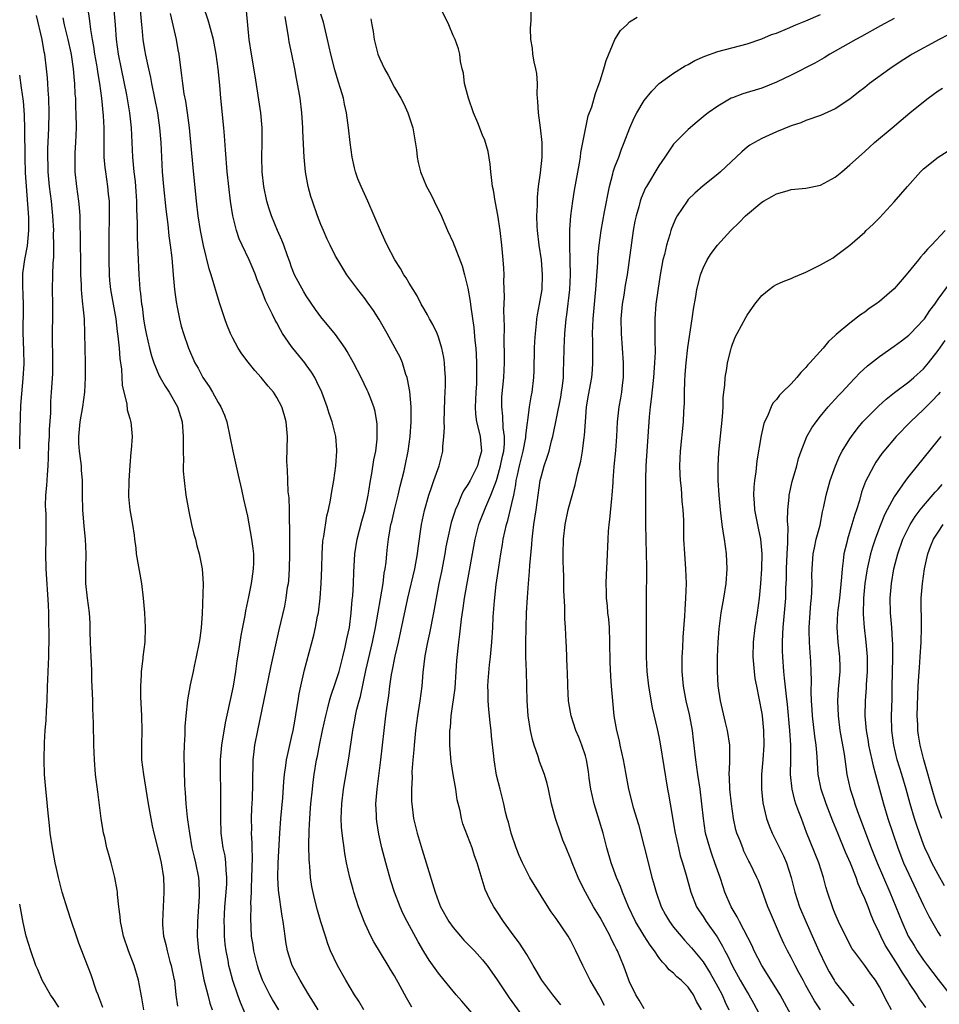
# Model space of a CAD drawing. Units: inches. Extents: x 2637000 to 2640000, y 1473051 to 1476000.
# Drawn here: x 2637000 to 2637125, y 1475500 to 1475634 of the extents above; entities that cross this region are included whole.
import ezdxf

# ---------------------------------------------------------------- set-up
doc = ezdxf.new("R2010")
doc.units = ezdxf.units.IN
doc.header["$MEASUREMENT"] = 0
doc.layers.add('LD26371473_2ft', color=202, linetype='Continuous')

msp = doc.modelspace()

# ---------------------------------------------------------------- linework, layer by layer
at = {"layer": 'LD26371473_2ft'}
for points, elevation in [([(2637008.99, 1475637), (2637009.52, 1475633.52), (2637009.65, 1475632.35), (2637009.87, 1475631), (2637010.05, 1475630.05), (2637010.2, 1475629), (2637010.46, 1475627.54), (2637010.55, 1475627), (2637010.6, 1475626.6), (2637010.87, 1475625), (2637011.14, 1475623), (2637011.38, 1475620.62), (2637011.44, 1475619), (2637011.43, 1475617.43), (2637011.46, 1475615), (2637011.59, 1475613.59), (2637011.66, 1475613), (2637011.97, 1475611), (2637012.06, 1475609.94), (2637012.16, 1475609), (2637012.19, 1475608.19), (2637012.19, 1475607), (2637012.12, 1475604.12), (2637012.12, 1475601), (2637012.16, 1475599), (2637012.22, 1475598.22), (2637012.34, 1475597), (2637013.07, 1475593), (2637013.28, 1475591.28), (2637013.38, 1475590.62), (2637013.52, 1475589), (2637013.61, 1475587.61), (2637013.85, 1475586.15), (2637013.96, 1475583.96), (2637014.6, 1475581.4), (2637014.63, 1475580.63), (2637015, 1475579.45), (2637015.09, 1475579.09), (2637015.13, 1475579), (2637015.3, 1475577), (2637015.18, 1475575.18), (2637015.13, 1475574.87), (2637014.98, 1475573.02), (2637014.85, 1475571), (2637014.83, 1475568.83), (2637015, 1475567), (2637015.36, 1475565), (2637015.58, 1475563.58), (2637015.62, 1475563), (2637015.79, 1475561.79), (2637015.87, 1475561), (2637016.59, 1475557), (2637016.8, 1475555), (2637016.97, 1475553), (2637017.1, 1475551), (2637017.02, 1475549), (2637016.76, 1475547), (2637016.76, 1475546.76), (2637016.52, 1475545), (2637016.55, 1475544.55), (2637016.43, 1475543), (2637016.43, 1475541.57), (2637016.58, 1475539), (2637016.61, 1475537), (2637016.56, 1475535), (2637016.6, 1475533), (2637016.85, 1475531), (2637017, 1475530.13), (2637017.5, 1475527), (2637017.84, 1475525), (2637018.03, 1475524.03), (2637018.27, 1475523), (2637019, 1475520.18), (2637019.26, 1475519), (2637019.57, 1475517), (2637019.6, 1475515.6), (2637019.64, 1475515), (2637019.42, 1475511), (2637019.44, 1475510.56), (2637019.58, 1475509), (2637019.88, 1475507.88), (2637020.05, 1475507), (2637020.45, 1475505.55), (2637020.62, 1475505), (2637021, 1475503.23), (2637021.05, 1475502.95), (2637021.27, 1475501), (2637021.47, 1475499.47)], 9508), ([(2637040.6, 1475499), (2637040, 1475500), (2637039.34, 1475501), (2637038.16, 1475503), (2637037.1, 1475505), (2637037, 1475505.27), (2637036.45, 1475507), (2637036.22, 1475508.22), (2637036.11, 1475509), (2637036.01, 1475509.99), (2637035.86, 1475511), (2637035.73, 1475511.73), (2637035.24, 1475515.24), (2637035.12, 1475517), (2637035.16, 1475519), (2637035.41, 1475523), (2637035.56, 1475525), (2637035.81, 1475527.81), (2637035.97, 1475530.03), (2637036.05, 1475531), (2637036.23, 1475532.23), (2637036.32, 1475533), (2637036.43, 1475533.57), (2637037, 1475536.01), (2637037.22, 1475537), (2637037.47, 1475538.53), (2637037.69, 1475539.69), (2637037.88, 1475541), (2637038.04, 1475541.96), (2637038.25, 1475543), (2637038.78, 1475545.22), (2637040.04, 1475549.96), (2637040.28, 1475551), (2637040.55, 1475552.55), (2637040.65, 1475553), (2637040.9, 1475555), (2637041.05, 1475557), (2637041.12, 1475559.12), (2637041.16, 1475561), (2637041.27, 1475562.73), (2637041.31, 1475563), (2637041.39, 1475563.39), (2637041.82, 1475566.18), (2637042.04, 1475567), (2637042.32, 1475568.32), (2637042.49, 1475569.51), (2637042.76, 1475571), (2637043.04, 1475573), (2637043.17, 1475575), (2637043.17, 1475575.17), (2637043.01, 1475577), (2637042.52, 1475579), (2637042.12, 1475580.12), (2637041.86, 1475581), (2637041.1, 1475583), (2637040.44, 1475584.44), (2637040.15, 1475585), (2637039.73, 1475585.73), (2637039, 1475586.73), (2637038.79, 1475587), (2637037.16, 1475589), (2637037, 1475589.22), (2637035.78, 1475591), (2637035.49, 1475591.49), (2637035, 1475592.43), (2637034.79, 1475592.79), (2637034.41, 1475593.59), (2637033.47, 1475595.47), (2637033, 1475596.72), (2637032.32, 1475598.32), (2637032.09, 1475599), (2637031.76, 1475599.76), (2637031.25, 1475601), (2637030.28, 1475603), (2637029.88, 1475603.88), (2637029.49, 1475605), (2637029, 1475607), (2637028.7, 1475609), (2637028.47, 1475611), (2637028.26, 1475613), (2637028, 1475616), (2637027.89, 1475617.89), (2637027.79, 1475619), (2637027.37, 1475623), (2637027.23, 1475624.77), (2637027.02, 1475627), (2637026.73, 1475629), (2637026.36, 1475631), (2637025.84, 1475633), (2637025.64, 1475633.64), (2637025, 1475635.5)], 9500), ([(2637073.67, 1475499.67), (2637072.57, 1475501), (2637071.07, 1475503), (2637070.31, 1475504.31), (2637069.88, 1475505), (2637069, 1475506.5), (2637068.04, 1475508.04), (2637067.29, 1475509), (2637065.83, 1475511), (2637065, 1475512.29), (2637064.52, 1475513), (2637063.98, 1475513.98), (2637063.35, 1475515.35), (2637062.28, 1475519), (2637061.92, 1475519.92), (2637061.56, 1475521), (2637060.29, 1475524.29), (2637060.12, 1475525), (2637059.93, 1475526.07), (2637059.56, 1475527.56), (2637059.35, 1475529), (2637058.99, 1475531), (2637058.71, 1475532.71), (2637058.54, 1475535), (2637058.53, 1475536.53), (2637058.56, 1475537), (2637058.61, 1475537.39), (2637058.72, 1475539), (2637059.25, 1475542.75), (2637059.4, 1475545), (2637059.49, 1475546.51), (2637059.75, 1475549), (2637059.91, 1475550.09), (2637060.12, 1475552.12), (2637060.36, 1475553.64), (2637060.55, 1475555), (2637061.62, 1475561), (2637061.99, 1475563), (2637062.49, 1475565), (2637062.62, 1475565.38), (2637063.42, 1475567.42), (2637064.13, 1475569), (2637064.89, 1475571), (2637065, 1475571.32), (2637065.45, 1475573), (2637065.71, 1475574.29), (2637065.88, 1475575), (2637065.99, 1475575.99), (2637066, 1475577), (2637065.82, 1475578.18), (2637065.77, 1475579.77), (2637065.6, 1475581), (2637065.64, 1475582.36), (2637065.88, 1475585), (2637065.98, 1475587), (2637066, 1475588), (2637065.95, 1475590.05), (2637065.97, 1475591.97), (2637065.89, 1475594.11), (2637065.98, 1475595.98), (2637065.9, 1475598.1), (2637065.92, 1475599), (2637065.88, 1475599.88), (2637065.8, 1475601), (2637065.62, 1475603), (2637065.39, 1475605), (2637065.09, 1475607.09), (2637064.77, 1475608.77), (2637064.71, 1475609), (2637064.48, 1475610.48), (2637064.36, 1475611), (2637064.23, 1475612.23), (2637064.11, 1475613), (2637064.02, 1475614.02), (2637063.74, 1475615.74), (2637063.3, 1475617.3), (2637063, 1475617.98), (2637062.34, 1475619.66), (2637061.78, 1475621), (2637061.06, 1475623), (2637060.56, 1475625), (2637060.41, 1475626.41), (2637060.23, 1475627), (2637059.99, 1475628.01), (2637059.9, 1475629), (2637059.73, 1475629.73), (2637059.26, 1475631), (2637059, 1475631.56), (2637058.39, 1475633), (2637057, 1475635.84)], 9490), ([(2637011.3, 1475499.3), (2637010.77, 1475500.77), (2637010.67, 1475501), (2637010.46, 1475501.54), (2637009.72, 1475503.72), (2637009.24, 1475505), (2637008.45, 1475507), (2637008.05, 1475508.05), (2637007.72, 1475509), (2637007, 1475511.12), (2637006.54, 1475512.54), (2637005.8, 1475515), (2637005.28, 1475517), (2637005, 1475518.21), (2637004.83, 1475519), (2637004.47, 1475521), (2637004.17, 1475523), (2637004.07, 1475524.07), (2637003.83, 1475526.17), (2637003.69, 1475527.69), (2637003.54, 1475529), (2637003.37, 1475531), (2637003.31, 1475533), (2637003.36, 1475535.36), (2637003.47, 1475537), (2637003.62, 1475538.38), (2637003.67, 1475539.67), (2637003.76, 1475541), (2637003.79, 1475543), (2637003.85, 1475543.85), (2637003.87, 1475545), (2637003.97, 1475547), (2637003.98, 1475547.98), (2637004.01, 1475549), (2637004.03, 1475549.97), (2637003.96, 1475551.97), (2637003.96, 1475553), (2637003.93, 1475554.07), (2637003.62, 1475559), (2637003.56, 1475561), (2637003.6, 1475563), (2637003.59, 1475563.59), (2637003.61, 1475565), (2637003.59, 1475566.41), (2637003.54, 1475567), (2637003.53, 1475567.53), (2637003.57, 1475569), (2637003.69, 1475570.31), (2637003.77, 1475571.77), (2637003.87, 1475573), (2637003.94, 1475574.06), (2637003.98, 1475575.98), (2637004.04, 1475577), (2637004.07, 1475577.93), (2637004.22, 1475580.22), (2637004.23, 1475581), (2637004.26, 1475581.74), (2637004.35, 1475583), (2637004.49, 1475585.51), (2637004.51, 1475587), (2637004.48, 1475591), (2637004.51, 1475593.49), (2637004.5, 1475595), (2637004.47, 1475597), (2637004.49, 1475599), (2637004.56, 1475600.56), (2637004.63, 1475601.37), (2637004.66, 1475603), (2637004.62, 1475604.62), (2637004.63, 1475605), (2637004.51, 1475607), (2637004.32, 1475609), (2637004.08, 1475611), (2637003.88, 1475613), (2637003.87, 1475613.87), (2637003.82, 1475615), (2637003.85, 1475616.15), (2637003.93, 1475617.93), (2637003.96, 1475619), (2637003.99, 1475621), (2637003.96, 1475623), (2637003.88, 1475624.12), (2637003.85, 1475625), (2637003.79, 1475625.79), (2637003.67, 1475627), (2637003.42, 1475629), (2637003.34, 1475629.34), (2637003.05, 1475631), (2637002.27, 1475634.27)], 9512), ([(2637012.83, 1475635), (2637013.01, 1475633), (2637013.13, 1475631), (2637013.39, 1475629), (2637013.79, 1475627), (2637014.53, 1475623.47), (2637014.96, 1475621), (2637015.18, 1475619), (2637015.36, 1475615), (2637015.51, 1475613.51), (2637015.55, 1475613), (2637015.7, 1475611.7), (2637015.76, 1475611), (2637015.88, 1475609), (2637015.9, 1475607.9), (2637015.98, 1475606.02), (2637016.01, 1475604.01), (2637016.07, 1475602.07), (2637016.22, 1475599), (2637016.31, 1475597.69), (2637016.37, 1475597), (2637016.45, 1475596.45), (2637016.59, 1475595), (2637016.65, 1475594.65), (2637016.86, 1475593), (2637017, 1475592.15), (2637017.21, 1475591), (2637017.66, 1475589), (2637017.94, 1475587.94), (2637018.25, 1475587), (2637019, 1475585.26), (2637019.13, 1475585), (2637019.81, 1475583.81), (2637020.35, 1475583), (2637021.49, 1475581), (2637022.11, 1475579), (2637022.27, 1475577), (2637022.24, 1475576.24), (2637022.25, 1475575), (2637022.29, 1475573.71), (2637022.25, 1475573), (2637022.27, 1475572.27), (2637022.37, 1475571), (2637022.62, 1475569), (2637023, 1475566.79), (2637023.4, 1475565), (2637023.71, 1475563.71), (2637023.91, 1475563), (2637024.13, 1475562.13), (2637024.44, 1475561), (2637024.83, 1475559), (2637024.95, 1475556.95), (2637024.84, 1475552.84), (2637024.72, 1475551), (2637024.5, 1475549.5), (2637024.44, 1475549), (2637024.04, 1475547), (2637023.73, 1475545.73), (2637023.59, 1475545), (2637023.19, 1475543.19), (2637022.83, 1475541.17), (2637022.59, 1475539), (2637022.47, 1475537.53), (2637022.46, 1475536.46), (2637022.38, 1475535), (2637022.35, 1475533.65), (2637022.45, 1475529.55), (2637022.48, 1475529), (2637022.53, 1475528.53), (2637022.61, 1475527), (2637022.79, 1475525.21), (2637022.85, 1475524.85), (2637023.09, 1475523), (2637023.44, 1475521), (2637023.74, 1475519.74), (2637023.93, 1475519), (2637024.34, 1475517), (2637024.38, 1475516.38), (2637024.43, 1475515), (2637024.41, 1475514.41), (2637024.18, 1475511), (2637024.17, 1475509), (2637024.35, 1475507), (2637024.68, 1475505), (2637025.08, 1475503.08), (2637025.59, 1475501), (2637025.88, 1475499.88), (2637026.19, 1475499)], 9506), ([(2637016.39, 1475635), (2637016.58, 1475633), (2637016.61, 1475632.61), (2637016.77, 1475631), (2637017, 1475629.57), (2637017.13, 1475628.87), (2637017.53, 1475627), (2637017.81, 1475625.81), (2637017.95, 1475625), (2637018.36, 1475623), (2637018.74, 1475621), (2637019.04, 1475619), (2637019.21, 1475617), (2637019.29, 1475615), (2637019.41, 1475613), (2637019.58, 1475611), (2637019.9, 1475607.9), (2637020.16, 1475605.84), (2637020.3, 1475604.3), (2637020.49, 1475603), (2637020.69, 1475601.31), (2637020.87, 1475599), (2637021.05, 1475597), (2637021.29, 1475595.29), (2637021.44, 1475594.56), (2637021.74, 1475593), (2637021.99, 1475591.99), (2637022.28, 1475591), (2637022.97, 1475589), (2637023.84, 1475587), (2637024.27, 1475586.27), (2637024.93, 1475585), (2637025.77, 1475583.77), (2637026.23, 1475583), (2637027, 1475581.63), (2637027.39, 1475581), (2637027.87, 1475579.87), (2637028.18, 1475579), (2637028.62, 1475577), (2637029, 1475575), (2637029.72, 1475571.72), (2637030.21, 1475569.79), (2637030.47, 1475568.47), (2637031, 1475566.14), (2637031.57, 1475563), (2637031.73, 1475561.73), (2637031.8, 1475561), (2637031.8, 1475559.8), (2637031.77, 1475559), (2637031.61, 1475557.61), (2637031.51, 1475557), (2637031.15, 1475555.15), (2637030.73, 1475553.27), (2637030.64, 1475552.64), (2637030.09, 1475549.91), (2637029.78, 1475547.78), (2637029.56, 1475546.44), (2637029.39, 1475545), (2637029.06, 1475543), (2637028.68, 1475541.32), (2637028.53, 1475540.53), (2637027.97, 1475538.03), (2637027.47, 1475535), (2637027.28, 1475533), (2637027.27, 1475531), (2637027.31, 1475529), (2637027.33, 1475527.33), (2637027.32, 1475525), (2637027.37, 1475523), (2637027.65, 1475521), (2637027.91, 1475519.91), (2637028.02, 1475519), (2637028.04, 1475517.96), (2637028.15, 1475517), (2637028.13, 1475516.13), (2637028.05, 1475515), (2637027.88, 1475513), (2637027.78, 1475511), (2637027.81, 1475510.19), (2637027.82, 1475509), (2637027.93, 1475507.93), (2637028.05, 1475507), (2637028.31, 1475505.68), (2637028.44, 1475505), (2637028.55, 1475504.55), (2637028.97, 1475503), (2637029.64, 1475501), (2637030, 1475500), (2637031, 1475497.68)], 9504), ([(2637035.26, 1475499), (2637034.39, 1475500.39), (2637034.05, 1475501), (2637033.06, 1475503), (2637032.52, 1475504.52), (2637032.37, 1475505), (2637031.88, 1475507), (2637031.77, 1475507.77), (2637031.57, 1475509), (2637031.45, 1475511.45), (2637031.49, 1475513), (2637031.47, 1475513.47), (2637031.54, 1475515), (2637031.54, 1475515.54), (2637031.61, 1475517), (2637031.68, 1475519.68), (2637031.63, 1475521), (2637031.64, 1475521.64), (2637031.56, 1475523), (2637031.58, 1475523.58), (2637031.56, 1475525), (2637031.61, 1475526.4), (2637031.68, 1475527.68), (2637031.73, 1475529.73), (2637031.72, 1475531), (2637031.77, 1475531.77), (2637031.78, 1475533), (2637031.89, 1475534.11), (2637032.01, 1475535), (2637032.39, 1475537), (2637033.55, 1475542.45), (2637034.21, 1475545.79), (2637035.31, 1475550.69), (2637036.08, 1475553.92), (2637036.28, 1475555), (2637036.47, 1475556.47), (2637036.57, 1475557), (2637036.62, 1475557.38), (2637036.73, 1475559), (2637036.78, 1475561), (2637036.77, 1475564.77), (2637036.73, 1475565.27), (2637036.71, 1475567), (2637036.66, 1475568.66), (2637036.55, 1475569.45), (2637036.48, 1475571), (2637036.46, 1475572.46), (2637036.4, 1475573), (2637036.37, 1475573.63), (2637036.43, 1475577), (2637036.25, 1475579), (2637035.98, 1475579.98), (2637035.68, 1475581), (2637035, 1475582.3), (2637034.55, 1475583), (2637033.83, 1475583.83), (2637032.88, 1475585), (2637031.98, 1475585.98), (2637031.09, 1475587.09), (2637030.23, 1475588.23), (2637029.74, 1475589), (2637029, 1475590.35), (2637028.69, 1475591), (2637028.21, 1475592.21), (2637027.92, 1475593), (2637027.19, 1475595.19), (2637026.07, 1475599), (2637025.8, 1475599.8), (2637025, 1475602.97), (2637024.6, 1475605), (2637024.29, 1475607), (2637024.06, 1475609), (2637023.6, 1475613.6), (2637023.11, 1475619), (2637022.83, 1475621), (2637022.59, 1475622.59), (2637022.4, 1475623.6), (2637022.2, 1475625), (2637022.09, 1475626.09), (2637021.78, 1475628.22), (2637021.69, 1475629), (2637021.59, 1475629.59), (2637021.33, 1475631), (2637020.53, 1475634.53)], 9502), ([(2637046.84, 1475499), (2637046.15, 1475500.15), (2637045.57, 1475501), (2637044.37, 1475503), (2637043.24, 1475505), (2637042.32, 1475507), (2637041.96, 1475507.96), (2637041.61, 1475509), (2637041, 1475510.95), (2637040.54, 1475512.54), (2637040.13, 1475514.13), (2637039.78, 1475515.78), (2637039.59, 1475517), (2637039.48, 1475518.52), (2637039.42, 1475519), (2637039.39, 1475519.39), (2637039.36, 1475521.36), (2637039.4, 1475523.4), (2637039.48, 1475525), (2637039.59, 1475526.41), (2637039.63, 1475527), (2637039.83, 1475529), (2637039.96, 1475529.96), (2637040.08, 1475531), (2637040.4, 1475533), (2637040.51, 1475533.49), (2637040.79, 1475535), (2637041.21, 1475537), (2637041.65, 1475539), (2637041.9, 1475539.9), (2637042.16, 1475541), (2637042.34, 1475541.66), (2637043, 1475543.5), (2637043.46, 1475545), (2637043.99, 1475547), (2637044.3, 1475548.3), (2637044.45, 1475549), (2637044.54, 1475549.46), (2637044.87, 1475551), (2637045.13, 1475553), (2637045.26, 1475554.74), (2637045.32, 1475555.32), (2637045.41, 1475557), (2637045.47, 1475558.53), (2637045.62, 1475561), (2637045.93, 1475563), (2637046.55, 1475565.45), (2637047.02, 1475567), (2637047.43, 1475569), (2637047.53, 1475569.53), (2637047.75, 1475571), (2637047.93, 1475571.93), (2637048.21, 1475573.79), (2637048.45, 1475575), (2637048.64, 1475576.64), (2637048.67, 1475577), (2637048.65, 1475578.65), (2637048.62, 1475579), (2637048.38, 1475580.38), (2637048.21, 1475581), (2637047.68, 1475582.32), (2637047.44, 1475583), (2637047.31, 1475583.31), (2637046.47, 1475585), (2637045.43, 1475587), (2637044.57, 1475588.57), (2637044.29, 1475589), (2637043, 1475590.84), (2637041, 1475593.26), (2637040.27, 1475594.27), (2637039, 1475596.14), (2637038.68, 1475596.68), (2637037.41, 1475599), (2637037, 1475600.02), (2637036.75, 1475600.75), (2637036.44, 1475601.56), (2637035.95, 1475603), (2637035.69, 1475603.69), (2637035.1, 1475605), (2637034.28, 1475607), (2637033.96, 1475607.96), (2637033.65, 1475609), (2637033.24, 1475611), (2637033.01, 1475613), (2637032.94, 1475615), (2637033, 1475617), (2637033.02, 1475619), (2637032.84, 1475621), (2637032.04, 1475626.04), (2637031.53, 1475629), (2637031.25, 1475631), (2637030.88, 1475634.88)], 9498), ([(2637053.36, 1475499.36), (2637052.63, 1475500.63), (2637051.78, 1475502.22), (2637051, 1475503.62), (2637050.47, 1475504.47), (2637050.17, 1475505), (2637048.21, 1475508.21), (2637047.79, 1475509), (2637047, 1475510.68), (2637046.87, 1475511), (2637046.13, 1475513), (2637045.48, 1475515), (2637045.37, 1475515.37), (2637044.93, 1475517), (2637044.49, 1475519), (2637044.24, 1475520.24), (2637044.14, 1475521), (2637044.03, 1475521.97), (2637043.87, 1475523), (2637043.81, 1475523.81), (2637043.76, 1475525), (2637043.83, 1475527), (2637044.07, 1475529), (2637044.78, 1475533.22), (2637045.34, 1475537), (2637045.62, 1475538.38), (2637045.71, 1475539), (2637045.9, 1475539.9), (2637046.18, 1475541), (2637046.37, 1475541.63), (2637047.13, 1475545.13), (2637048.01, 1475549), (2637048.42, 1475551), (2637049.46, 1475557), (2637049.61, 1475558.39), (2637049.75, 1475559), (2637049.87, 1475559.87), (2637049.96, 1475561), (2637050.08, 1475561.92), (2637050.18, 1475563), (2637050.4, 1475564.4), (2637050.52, 1475565), (2637050.63, 1475565.37), (2637051, 1475567), (2637051.5, 1475569), (2637051.78, 1475570.22), (2637052.31, 1475572.31), (2637052.47, 1475573), (2637052.88, 1475575), (2637053.14, 1475577), (2637053.28, 1475579), (2637053.28, 1475581), (2637053.1, 1475583.1), (2637052.8, 1475584.8), (2637052.74, 1475585), (2637052.57, 1475585.43), (2637052.08, 1475587), (2637051.76, 1475587.76), (2637051.1, 1475589), (2637050.01, 1475591), (2637048.92, 1475592.92), (2637048.14, 1475594.14), (2637047.31, 1475595.31), (2637047, 1475595.73), (2637046, 1475597), (2637044.54, 1475599), (2637043.28, 1475601), (2637043, 1475601.5), (2637042.24, 1475603), (2637041.84, 1475603.84), (2637041.34, 1475605), (2637041, 1475605.82), (2637040.55, 1475607), (2637039.84, 1475609), (2637039.64, 1475609.64), (2637039.27, 1475611), (2637038.9, 1475613), (2637038.72, 1475615), (2637038.55, 1475618.55), (2637038.54, 1475619), (2637038.42, 1475621), (2637038.16, 1475623), (2637038, 1475624), (2637037.68, 1475625.68), (2637037.45, 1475627), (2637037.05, 1475629), (2637036.68, 1475630.68), (2637036.59, 1475631.41), (2637036.31, 1475633), (2637036.13, 1475634.13)], 9496), ([(2637062.95, 1475496.95), (2637060.17, 1475500.17), (2637059.41, 1475501), (2637057.77, 1475503), (2637057, 1475503.96), (2637055.75, 1475505.75), (2637055, 1475506.93), (2637054.23, 1475508.23), (2637052.74, 1475511), (2637052.15, 1475512.15), (2637051.77, 1475513), (2637051.02, 1475515), (2637050.53, 1475516.53), (2637049.82, 1475519), (2637049.29, 1475521), (2637048.86, 1475522.86), (2637048.59, 1475524.59), (2637048.54, 1475525), (2637048.54, 1475525.46), (2637048.47, 1475527), (2637048.63, 1475529), (2637049.17, 1475533), (2637049.6, 1475537), (2637049.85, 1475539), (2637049.97, 1475539.97), (2637050.25, 1475541.75), (2637050.39, 1475543), (2637050.62, 1475544.62), (2637050.69, 1475545), (2637051.1, 1475547.1), (2637051.54, 1475549), (2637052.81, 1475555), (2637053.77, 1475559), (2637054.15, 1475561), (2637054.22, 1475561.78), (2637054.68, 1475565), (2637055.08, 1475566.92), (2637055.67, 1475569), (2637056.06, 1475570.06), (2637056.37, 1475571), (2637057.07, 1475573), (2637057.59, 1475575), (2637057.6, 1475575.6), (2637057.74, 1475577), (2637057.81, 1475578.19), (2637057.77, 1475579), (2637057.87, 1475582.13), (2637057.92, 1475583), (2637057.94, 1475583.94), (2637057.93, 1475585), (2637057.84, 1475586.16), (2637057.8, 1475587), (2637057.72, 1475587.72), (2637057.47, 1475589), (2637057, 1475590.52), (2637056.81, 1475591), (2637056.23, 1475592.23), (2637055.78, 1475593), (2637055.52, 1475593.52), (2637055, 1475594.4), (2637054.66, 1475595), (2637054.1, 1475596.1), (2637053, 1475597.85), (2637052.58, 1475598.58), (2637052.28, 1475599), (2637051.82, 1475599.82), (2637051.04, 1475601), (2637050.02, 1475603), (2637049.71, 1475603.71), (2637049.09, 1475605), (2637047.36, 1475609), (2637046.46, 1475611), (2637046.04, 1475612.04), (2637045.69, 1475613), (2637045.55, 1475613.55), (2637045.23, 1475615), (2637044.97, 1475617), (2637044.77, 1475619), (2637044.5, 1475621), (2637044.21, 1475622.21), (2637044.06, 1475623), (2637043.68, 1475624.32), (2637043.34, 1475625.34), (2637042.87, 1475626.87), (2637042.35, 1475629), (2637041.91, 1475631), (2637041.34, 1475633.34), (2637041, 1475634.45)], 9494), ([(2637079.59, 1475499.59), (2637079, 1475500.69), (2637078.81, 1475501), (2637077.64, 1475503), (2637077, 1475504.3), (2637076.62, 1475505), (2637075.69, 1475507), (2637075, 1475508.37), (2637074.65, 1475509), (2637073, 1475511.4), (2637072.33, 1475512.33), (2637071.55, 1475513.55), (2637070.03, 1475516.03), (2637069.45, 1475517), (2637069, 1475517.81), (2637068.42, 1475519), (2637067.99, 1475519.99), (2637067.58, 1475521), (2637066.87, 1475523), (2637066.51, 1475524.51), (2637066.35, 1475525), (2637066.11, 1475525.89), (2637065.89, 1475527), (2637065.71, 1475527.71), (2637065.37, 1475529), (2637064.91, 1475530.91), (2637064.57, 1475533), (2637064.52, 1475533.48), (2637064.21, 1475536.21), (2637064.15, 1475537), (2637064.02, 1475538.02), (2637063.93, 1475539), (2637063.84, 1475539.84), (2637063.76, 1475541), (2637063.75, 1475542.25), (2637063.72, 1475543), (2637063.75, 1475543.75), (2637063.94, 1475545.94), (2637064.07, 1475547), (2637064.27, 1475549), (2637064.39, 1475551), (2637064.46, 1475552.46), (2637064.61, 1475554.61), (2637064.86, 1475556.86), (2637065.2, 1475559.2), (2637065.48, 1475561), (2637065.71, 1475562.29), (2637065.81, 1475563), (2637066.01, 1475564.01), (2637066.24, 1475565), (2637066.44, 1475565.56), (2637067, 1475567.86), (2637067.25, 1475569), (2637067.54, 1475570.46), (2637067.59, 1475571), (2637067.73, 1475571.73), (2637068.02, 1475573), (2637068.52, 1475575), (2637068.87, 1475576.87), (2637068.88, 1475577.12), (2637069.1, 1475578.9), (2637069.14, 1475579.14), (2637069.39, 1475581), (2637069.61, 1475582.39), (2637069.75, 1475583), (2637069.98, 1475585), (2637070.02, 1475585.98), (2637070.07, 1475589), (2637070.11, 1475589.89), (2637070.18, 1475591), (2637070.34, 1475592.34), (2637070.39, 1475593), (2637070.46, 1475593.54), (2637070.74, 1475595), (2637071.09, 1475597), (2637071.17, 1475599), (2637071, 1475601), (2637070.7, 1475603), (2637070.48, 1475605), (2637070.44, 1475605.56), (2637070.4, 1475607), (2637070.46, 1475608.46), (2637070.45, 1475609), (2637070.47, 1475609.53), (2637070.62, 1475611), (2637070.88, 1475612.88), (2637071.1, 1475615), (2637071.12, 1475617), (2637070.9, 1475619), (2637070.62, 1475621), (2637070.54, 1475622.54), (2637070.49, 1475623), (2637070.44, 1475623.56), (2637070.46, 1475625), (2637070.38, 1475626.38), (2637070.26, 1475627), (2637070.02, 1475627.98), (2637069.86, 1475629), (2637069.8, 1475629.8), (2637069.56, 1475631), (2637069.51, 1475632.49), (2637069.63, 1475633.63), (2637069.62, 1475635)], 9488), ([(2637085, 1475499.1), (2637084.31, 1475500.31), (2637083.87, 1475501), (2637083, 1475502.78), (2637082.91, 1475503), (2637082.41, 1475504.41), (2637082.18, 1475505), (2637081.35, 1475507), (2637081.22, 1475507.22), (2637081, 1475507.7), (2637080.55, 1475508.55), (2637080.36, 1475509), (2637079, 1475511.53), (2637078.11, 1475513), (2637077, 1475515), (2637076.32, 1475516.32), (2637076, 1475517), (2637075.17, 1475519), (2637075, 1475519.48), (2637074.56, 1475520.56), (2637074.36, 1475521), (2637073.93, 1475522.07), (2637073.58, 1475523), (2637072.9, 1475525), (2637072.39, 1475527), (2637071.97, 1475529), (2637071.77, 1475529.77), (2637071.42, 1475531), (2637070.75, 1475532.75), (2637070.55, 1475533.45), (2637070.02, 1475535), (2637069.78, 1475535.78), (2637069.52, 1475537), (2637069.19, 1475539), (2637069.05, 1475541), (2637069.02, 1475543), (2637068.97, 1475545.03), (2637068.9, 1475547), (2637068.89, 1475548.89), (2637068.93, 1475551), (2637068.99, 1475553), (2637069.09, 1475555.09), (2637069.24, 1475557), (2637069.4, 1475558.6), (2637069.44, 1475559.45), (2637069.71, 1475562.29), (2637069.74, 1475563), (2637069.82, 1475563.82), (2637069.97, 1475565), (2637070.13, 1475565.87), (2637070.29, 1475567), (2637070.85, 1475571), (2637071, 1475571.65), (2637071.38, 1475573), (2637071.81, 1475574.19), (2637072.05, 1475575), (2637072.39, 1475576.39), (2637072.56, 1475577), (2637073.65, 1475582.34), (2637073.76, 1475583), (2637073.87, 1475583.87), (2637074, 1475585), (2637074.01, 1475585.99), (2637074.06, 1475587), (2637074.09, 1475589), (2637074.17, 1475591), (2637074.37, 1475593), (2637074.45, 1475593.55), (2637074.87, 1475597), (2637074.97, 1475599), (2637074.94, 1475600.94), (2637074.86, 1475603), (2637074.86, 1475605.14), (2637074.99, 1475607), (2637075.26, 1475609), (2637075.5, 1475610.5), (2637076.17, 1475614.17), (2637076.31, 1475615), (2637076.38, 1475615.62), (2637077, 1475618.78), (2637077.39, 1475620.61), (2637077.85, 1475621.85), (2637078.35, 1475623.65), (2637078.88, 1475625), (2637079, 1475625.36), (2637079.52, 1475627), (2637079.84, 1475628.16), (2637080.98, 1475631), (2637081.76, 1475632.24), (2637082.61, 1475633), (2637083, 1475633.4), (2637084.05, 1475634.05)], 9486), ([(2637092.77, 1475499), (2637092.12, 1475500.12), (2637091.72, 1475501), (2637091, 1475502.05), (2637090.03, 1475503), (2637089.45, 1475503.45), (2637089, 1475503.95), (2637088.4, 1475504.4), (2637087.96, 1475505), (2637087.47, 1475505.47), (2637087, 1475506.12), (2637086.41, 1475507), (2637085.79, 1475507.79), (2637085, 1475509.05), (2637083.83, 1475511), (2637082.87, 1475513), (2637082.02, 1475515), (2637081.75, 1475515.75), (2637081.21, 1475517), (2637080.49, 1475519), (2637079.93, 1475521), (2637079.41, 1475523), (2637078.74, 1475525.26), (2637078.19, 1475527), (2637077.73, 1475529), (2637077.51, 1475530.49), (2637077.41, 1475531.41), (2637077.15, 1475533), (2637077, 1475533.54), (2637076.52, 1475535), (2637076.09, 1475536.09), (2637075.71, 1475537), (2637075.05, 1475539), (2637074.74, 1475540.74), (2637074.7, 1475541), (2637074.6, 1475543), (2637074.56, 1475545), (2637074.53, 1475545.47), (2637074.43, 1475548.43), (2637074.38, 1475549), (2637074.27, 1475551), (2637074.19, 1475552.19), (2637074.17, 1475553), (2637074.19, 1475553.81), (2637074.05, 1475556.05), (2637074.07, 1475557), (2637074.06, 1475557.94), (2637074, 1475559), (2637073.96, 1475559.96), (2637073.95, 1475561), (2637074, 1475563), (2637074.23, 1475565), (2637074.65, 1475567), (2637075, 1475568.32), (2637075.59, 1475570.41), (2637075.92, 1475571.92), (2637076.37, 1475573.63), (2637076.61, 1475575), (2637076.84, 1475576.84), (2637076.89, 1475577.11), (2637077, 1475579), (2637077.16, 1475581), (2637077.41, 1475582.59), (2637077.85, 1475585), (2637077.95, 1475586.05), (2637078.01, 1475587), (2637077.99, 1475587.99), (2637078.01, 1475589.99), (2637077.97, 1475591), (2637077.99, 1475591.99), (2637078.04, 1475593), (2637078.22, 1475595), (2637078.42, 1475597), (2637078.68, 1475600.68), (2637078.7, 1475601.3), (2637078.86, 1475603), (2637079.12, 1475605), (2637079.57, 1475607.57), (2637080.25, 1475611), (2637080.71, 1475612.71), (2637080.77, 1475613), (2637081, 1475613.69), (2637081.52, 1475615), (2637081.91, 1475616.09), (2637082.29, 1475617), (2637083.03, 1475619), (2637083.65, 1475620.35), (2637083.98, 1475621), (2637085, 1475622.69), (2637086.03, 1475623.97), (2637087.05, 1475625), (2637089, 1475626.42), (2637090.59, 1475627.41), (2637091, 1475627.61), (2637091.88, 1475628.12), (2637093.25, 1475628.75), (2637095, 1475629.37), (2637099, 1475630.39), (2637101, 1475631.08), (2637102.32, 1475631.68), (2637103, 1475631.88), (2637104.49, 1475632.49), (2637105.65, 1475633), (2637107, 1475633.54), (2637109, 1475634.39)], 9484), ([(2637016.9, 1475499), (2637016.63, 1475500.63), (2637016.45, 1475501.55), (2637016.19, 1475503), (2637015.57, 1475505), (2637014.81, 1475507), (2637014.13, 1475509), (2637013.88, 1475510.12), (2637013.72, 1475511), (2637013.69, 1475511.69), (2637013.51, 1475513), (2637013.31, 1475514.69), (2637013.3, 1475515), (2637013.28, 1475515.28), (2637012.97, 1475516.97), (2637012.45, 1475519), (2637012.11, 1475520.11), (2637011.88, 1475521), (2637011.57, 1475522.43), (2637011.42, 1475523), (2637011.35, 1475523.35), (2637011.08, 1475525), (2637010.62, 1475528.62), (2637010.33, 1475531), (2637010.16, 1475533), (2637010.08, 1475535), (2637010.04, 1475537.96), (2637010.02, 1475539), (2637009.97, 1475539.97), (2637009.95, 1475541), (2637009.93, 1475542.07), (2637009.81, 1475543.81), (2637009.81, 1475545), (2637009.76, 1475546.24), (2637009.71, 1475547), (2637009.62, 1475549), (2637009.58, 1475550.42), (2637009.58, 1475551.58), (2637009.49, 1475553), (2637009.23, 1475555), (2637009.02, 1475557), (2637009, 1475559), (2637009.03, 1475561), (2637008.96, 1475563), (2637008.79, 1475564.79), (2637008.61, 1475567), (2637008.57, 1475569), (2637008.55, 1475570.55), (2637008.55, 1475571), (2637008.41, 1475572.41), (2637008.39, 1475573), (2637008.33, 1475573.67), (2637008.14, 1475575), (2637008.07, 1475576.07), (2637008.05, 1475577), (2637008.25, 1475579), (2637008.61, 1475581), (2637008.88, 1475583), (2637008.97, 1475585), (2637008.95, 1475587), (2637008.9, 1475589), (2637008.87, 1475591), (2637008.8, 1475593), (2637008.62, 1475594.62), (2637008.6, 1475595), (2637008.44, 1475596.44), (2637008.41, 1475597), (2637008.4, 1475597.6), (2637008.34, 1475599), (2637008.32, 1475601), (2637008.27, 1475603), (2637008.26, 1475604.26), (2637008.21, 1475605.79), (2637008.21, 1475607), (2637008.13, 1475608.13), (2637008.04, 1475609), (2637007.76, 1475611), (2637007.55, 1475613), (2637007.54, 1475613.54), (2637007.55, 1475615), (2637007.56, 1475615.56), (2637007.64, 1475617), (2637007.71, 1475619), (2637007.7, 1475621), (2637007.66, 1475621.66), (2637007.63, 1475623), (2637007.57, 1475623.57), (2637007.5, 1475625), (2637007.44, 1475625.44), (2637007.32, 1475627), (2637007.05, 1475628.95), (2637007, 1475629.2), (2637006.61, 1475631), (2637006.12, 1475633), (2637005.94, 1475633.94)], 9510), ([(2637047.8, 1475633.8), (2637047.92, 1475633), (2637048.09, 1475632.09), (2637048.25, 1475631), (2637048.76, 1475629), (2637049, 1475628.39), (2637049.67, 1475627), (2637050.15, 1475626.15), (2637051, 1475624.47), (2637051.87, 1475623), (2637052.26, 1475622.26), (2637052.84, 1475621), (2637053.49, 1475619), (2637054, 1475616), (2637054.11, 1475615), (2637054.25, 1475614.25), (2637054.56, 1475613), (2637055.38, 1475611), (2637055.96, 1475609.96), (2637056.41, 1475609), (2637056.61, 1475608.61), (2637057.27, 1475607.27), (2637058.24, 1475605), (2637059, 1475603.36), (2637059.1, 1475603.1), (2637059.21, 1475602.79), (2637060.2, 1475600.2), (2637060.54, 1475599), (2637061, 1475597.15), (2637061.33, 1475595.33), (2637061.41, 1475594.59), (2637061.83, 1475591.83), (2637061.96, 1475590.04), (2637062.07, 1475589), (2637062.13, 1475588.13), (2637062.19, 1475587), (2637062.18, 1475585.82), (2637062.19, 1475585), (2637062.16, 1475584.16), (2637062.08, 1475583), (2637062.05, 1475581.95), (2637062, 1475581), (2637062.04, 1475580.04), (2637062.19, 1475579), (2637062.6, 1475577.4), (2637062.67, 1475577), (2637062.85, 1475575), (2637062.43, 1475573.57), (2637062.3, 1475573), (2637061.3, 1475571), (2637061, 1475570.45), (2637060.42, 1475569.58), (2637060.15, 1475569), (2637059.52, 1475567.52), (2637059.27, 1475567), (2637059.2, 1475566.8), (2637058.73, 1475565.27), (2637058.22, 1475563), (2637058.01, 1475561.99), (2637057.85, 1475561), (2637057.39, 1475558.61), (2637057.06, 1475557), (2637056.34, 1475553), (2637055.77, 1475550.23), (2637055.48, 1475549), (2637055.14, 1475547.14), (2637054.88, 1475544.88), (2637054.72, 1475543), (2637054.46, 1475541), (2637054.16, 1475539), (2637053.89, 1475537), (2637053.68, 1475535), (2637053.65, 1475534.35), (2637053.52, 1475533), (2637053.38, 1475531.38), (2637053.4, 1475530.6), (2637053.31, 1475529), (2637053.33, 1475527.33), (2637053.35, 1475527), (2637053.6, 1475525), (2637054.08, 1475523), (2637054.76, 1475520.76), (2637055.34, 1475519), (2637056.53, 1475515), (2637057, 1475513.74), (2637057.29, 1475513), (2637058.4, 1475511), (2637059, 1475510.17), (2637059.98, 1475509), (2637060.46, 1475508.46), (2637061.46, 1475507.46), (2637061.88, 1475507), (2637063, 1475505.76), (2637063.35, 1475505.35), (2637063.63, 1475505), (2637065, 1475503.08), (2637066.33, 1475501), (2637066.61, 1475500.61), (2637069, 1475497.32)], 9492), ([(2637119, 1475633.85), (2637117.14, 1475632.86), (2637114.59, 1475631.41), (2637113.81, 1475631), (2637111, 1475629.39), (2637110.28, 1475629), (2637109.5, 1475628.5), (2637108.22, 1475627.78), (2637105, 1475626.15), (2637103, 1475625.18), (2637101, 1475624.39), (2637098.41, 1475623.59), (2637097, 1475623.08), (2637096.84, 1475623), (2637095, 1475621.95), (2637093.7, 1475621), (2637093.31, 1475620.69), (2637092.2, 1475619.79), (2637091, 1475618.77), (2637089.12, 1475616.88), (2637089, 1475616.74), (2637087.8, 1475615), (2637087, 1475613.79), (2637085.3, 1475611), (2637085.19, 1475610.81), (2637084.57, 1475609.43), (2637084.43, 1475609), (2637084.25, 1475608.25), (2637083.88, 1475607), (2637083.72, 1475606.28), (2637083.51, 1475605), (2637082.68, 1475599), (2637082.42, 1475597.58), (2637082.21, 1475596.21), (2637082, 1475595), (2637081.81, 1475593), (2637081.86, 1475591), (2637082.01, 1475589), (2637082.11, 1475587), (2637082.11, 1475585), (2637081.99, 1475583.99), (2637081.91, 1475583), (2637081.79, 1475582.21), (2637081.56, 1475581), (2637081.33, 1475579), (2637081.21, 1475577), (2637081.08, 1475575.08), (2637080.88, 1475572.88), (2637080.74, 1475571), (2637080.71, 1475570.71), (2637080.6, 1475569), (2637080.53, 1475568.53), (2637080.29, 1475565.71), (2637080.17, 1475565), (2637080.09, 1475564.09), (2637080.03, 1475563), (2637079.92, 1475559.92), (2637079.8, 1475558.2), (2637079.77, 1475557), (2637079.81, 1475555.81), (2637079.8, 1475555), (2637079.95, 1475553.95), (2637080.02, 1475553), (2637080.13, 1475552.13), (2637080.23, 1475551), (2637080.29, 1475549), (2637080.3, 1475546.3), (2637080.39, 1475544.39), (2637080.52, 1475543), (2637080.67, 1475541), (2637080.88, 1475539), (2637081.23, 1475537), (2637081.58, 1475535.58), (2637081.7, 1475535), (2637082.15, 1475533), (2637082.25, 1475532.25), (2637082.51, 1475531), (2637082.87, 1475529), (2637083.51, 1475526.49), (2637084.21, 1475524.21), (2637085, 1475521.17), (2637085.71, 1475518.29), (2637086.05, 1475517), (2637086.27, 1475516.27), (2637086.6, 1475515), (2637087.31, 1475513), (2637087.9, 1475511.9), (2637088.42, 1475511), (2637089, 1475510.23), (2637090.01, 1475509), (2637090.48, 1475508.48), (2637091, 1475507.92), (2637091.43, 1475507.43), (2637093, 1475505.51), (2637093.98, 1475503.98), (2637095, 1475502.12), (2637095.6, 1475501), (2637096.03, 1475500.03), (2637096.53, 1475499)], 9482), ([(2637126.37, 1475631.63), (2637125.12, 1475631), (2637121.46, 1475629), (2637121.17, 1475628.83), (2637119.96, 1475628.04), (2637118.42, 1475627), (2637115.67, 1475625), (2637115, 1475624.49), (2637114.16, 1475623.84), (2637113, 1475622.89), (2637111, 1475621.57), (2637109, 1475620.66), (2637107, 1475619.96), (2637106.32, 1475619.68), (2637105, 1475619.23), (2637103, 1475618.43), (2637101, 1475617.55), (2637099.99, 1475617), (2637099.38, 1475616.62), (2637099, 1475616.34), (2637098.27, 1475615.73), (2637095.36, 1475613), (2637095, 1475612.69), (2637093, 1475611.08), (2637091.89, 1475610.11), (2637091, 1475609.21), (2637090.83, 1475609), (2637089.46, 1475607), (2637089.29, 1475606.71), (2637088.7, 1475605.3), (2637088.61, 1475605), (2637088.48, 1475604.48), (2637088.03, 1475603), (2637087.75, 1475601.75), (2637087.55, 1475601), (2637087.18, 1475599), (2637086.83, 1475596.83), (2637086.58, 1475595), (2637086.44, 1475593), (2637086.46, 1475592.46), (2637086.45, 1475589.55), (2637086.48, 1475589), (2637086.48, 1475588.48), (2637086.41, 1475587), (2637086.29, 1475585.71), (2637086.26, 1475585), (2637085.94, 1475582.06), (2637085.8, 1475581), (2637085.68, 1475579.68), (2637085.21, 1475573), (2637085.15, 1475571.15), (2637085.18, 1475565), (2637085.21, 1475563), (2637085.27, 1475561), (2637085.29, 1475559.29), (2637085.31, 1475558.69), (2637085.24, 1475555), (2637085.25, 1475553), (2637085.28, 1475551.28), (2637085.26, 1475547), (2637085.34, 1475545), (2637085.56, 1475543), (2637086.07, 1475540.07), (2637086.78, 1475537.22), (2637087, 1475536.16), (2637087.18, 1475535.18), (2637088.18, 1475529), (2637088.31, 1475528.31), (2637088.52, 1475527), (2637088.83, 1475525.16), (2637089, 1475524.3), (2637089.22, 1475523), (2637089.65, 1475521), (2637089.91, 1475519.91), (2637090.2, 1475519), (2637090.69, 1475517.31), (2637091.32, 1475515), (2637092.13, 1475513), (2637092.46, 1475512.46), (2637093, 1475511.67), (2637093.41, 1475511), (2637094.91, 1475508.91), (2637095.66, 1475507.66), (2637095.99, 1475507), (2637096.35, 1475506.35), (2637097, 1475504.93), (2637098.07, 1475503), (2637099, 1475501.38), (2637099.24, 1475501), (2637099.87, 1475499.87), (2637101, 1475497.74)], 9480), ([(2637000, 1475575.29), (2637000.04, 1475576.27), (2637000.1, 1475579.67), (2637000.15, 1475581.2), (2637000.27, 1475582.81), (2637000.47, 1475584.86), (2637000.59, 1475586.89), (2637000.56, 1475588.67), (2637000.48, 1475591.13), (2637000.51, 1475594.62), (2637000.46, 1475596.59), (2637000.44, 1475597.14), (2637000.43, 1475598.85), (2637000.44, 1475599.14), (2637000.68, 1475601.08), (2637001.06, 1475602.94), (2637001.26, 1475605), (2637001.24, 1475606.76), (2637000.81, 1475612.85), (2637000.73, 1475614.93), (2637000.72, 1475618.79), (2637000.65, 1475620.73), (2637000.5, 1475622.62), (2637000.26, 1475624.44), (2637000, 1475626.15)], 9514), ([(2637105, 1475498.26), (2637103.48, 1475501), (2637101.78, 1475503.78), (2637100.99, 1475505), (2637099.96, 1475507), (2637099.67, 1475507.67), (2637097.95, 1475511), (2637097.65, 1475511.65), (2637096.85, 1475513), (2637095.98, 1475515), (2637095.72, 1475515.72), (2637095.31, 1475517), (2637094.62, 1475519), (2637094.18, 1475520.18), (2637093.91, 1475521), (2637093.35, 1475523), (2637093.05, 1475525), (2637092.85, 1475527), (2637092.59, 1475529), (2637092.29, 1475531), (2637092.02, 1475533), (2637091.72, 1475535.72), (2637091.56, 1475537), (2637091.48, 1475537.48), (2637091.16, 1475539.16), (2637090.7, 1475541), (2637090.32, 1475543), (2637090.15, 1475545), (2637090.14, 1475545.86), (2637090.16, 1475547), (2637090.24, 1475548.24), (2637090.3, 1475549.7), (2637090.53, 1475552.53), (2637090.56, 1475553.44), (2637090.67, 1475555), (2637090.73, 1475557), (2637090.67, 1475559), (2637090.52, 1475561), (2637090.41, 1475563), (2637090.38, 1475565.62), (2637090.31, 1475567), (2637090.18, 1475568.18), (2637090.05, 1475569.95), (2637089.93, 1475571), (2637089.88, 1475571.88), (2637089.84, 1475573), (2637089.93, 1475575), (2637090.33, 1475579), (2637090.39, 1475580.39), (2637090.46, 1475581.54), (2637090.47, 1475583), (2637090.51, 1475584.51), (2637090.59, 1475585.41), (2637090.7, 1475587), (2637090.92, 1475589.08), (2637091.53, 1475593), (2637091.69, 1475594.31), (2637092.02, 1475596.02), (2637092.15, 1475597), (2637092.56, 1475598.56), (2637092.65, 1475599), (2637093, 1475599.9), (2637093.58, 1475601), (2637094.13, 1475601.87), (2637094.99, 1475603), (2637096.78, 1475605), (2637097.91, 1475606.09), (2637098.8, 1475607), (2637101, 1475608.86), (2637101.22, 1475609), (2637102.37, 1475609.63), (2637103, 1475610.01), (2637104.43, 1475610.43), (2637105, 1475610.58), (2637107, 1475610.77), (2637109, 1475611.16), (2637111, 1475612.27), (2637111.91, 1475613), (2637113, 1475613.95), (2637114.16, 1475615), (2637115, 1475615.74), (2637115.64, 1475616.36), (2637116.34, 1475617), (2637118.72, 1475619), (2637119.98, 1475620.02), (2637121.15, 1475621), (2637123, 1475622.52), (2637123.63, 1475623), (2637125, 1475624.01), (2637125.61, 1475624.39)], 9478), ([(2637109, 1475498.98), (2637108.19, 1475500.19), (2637107, 1475502.29), (2637106.61, 1475503), (2637106.06, 1475504.06), (2637105.54, 1475505), (2637105, 1475506.08), (2637104.5, 1475507), (2637104.01, 1475508.01), (2637103.56, 1475509), (2637102.18, 1475512.18), (2637101.83, 1475513), (2637101, 1475515.3), (2637100.53, 1475516.53), (2637100.31, 1475517), (2637099.35, 1475519), (2637099.22, 1475519.22), (2637099, 1475519.67), (2637098.57, 1475520.58), (2637098.4, 1475521), (2637098.04, 1475521.96), (2637097.62, 1475523), (2637097.48, 1475523.48), (2637097.13, 1475525), (2637096.86, 1475527), (2637096.66, 1475529), (2637096.61, 1475530.61), (2637096.57, 1475531), (2637096.67, 1475532.67), (2637096.63, 1475533.37), (2637096.65, 1475535), (2637096.32, 1475537), (2637096.05, 1475538.05), (2637095.37, 1475541), (2637095.07, 1475543.07), (2637094.98, 1475545), (2637094.98, 1475547), (2637095.05, 1475549), (2637095.18, 1475550.82), (2637095.47, 1475553), (2637095.83, 1475555), (2637096.16, 1475557), (2637096.3, 1475559), (2637096.19, 1475561), (2637095.91, 1475563), (2637095.77, 1475563.77), (2637095.6, 1475565), (2637095.42, 1475566.58), (2637095.36, 1475567), (2637095.19, 1475569), (2637095.08, 1475571), (2637095.07, 1475573), (2637095.17, 1475574.83), (2637095.64, 1475579.64), (2637095.72, 1475581), (2637095.76, 1475582.24), (2637095.84, 1475583), (2637095.96, 1475583.96), (2637096.01, 1475585), (2637096.25, 1475586.25), (2637096.32, 1475587), (2637096.78, 1475588.79), (2637096.86, 1475589.14), (2637097, 1475589.54), (2637097.42, 1475590.58), (2637097.64, 1475591), (2637098.81, 1475593.19), (2637099, 1475593.5), (2637100.07, 1475595), (2637101, 1475596.19), (2637102, 1475597), (2637102.58, 1475597.42), (2637103, 1475597.65), (2637103.92, 1475598.08), (2637105, 1475598.47), (2637105.34, 1475598.66), (2637107, 1475599.33), (2637109, 1475600.32), (2637110.22, 1475601), (2637110.7, 1475601.3), (2637111, 1475601.51), (2637113, 1475603.02), (2637115, 1475604.77), (2637115.22, 1475605), (2637116.14, 1475605.86), (2637117, 1475606.75), (2637119, 1475608.89), (2637120.82, 1475611), (2637122.6, 1475613), (2637123, 1475613.39), (2637125, 1475615), (2637126.24, 1475615.76)], 9476), ([(2637125.94, 1475605), (2637124.11, 1475603), (2637123.54, 1475602.46), (2637123, 1475601.82), (2637122.6, 1475601.4), (2637122.31, 1475601), (2637120.66, 1475599), (2637119, 1475597.09), (2637117, 1475595.37), (2637116.51, 1475595), (2637115.62, 1475594.38), (2637115, 1475593.89), (2637114.45, 1475593.55), (2637113, 1475592.4), (2637111.13, 1475590.87), (2637111, 1475590.72), (2637110.09, 1475589.91), (2637109.36, 1475589), (2637107.55, 1475587), (2637107.28, 1475586.72), (2637107, 1475586.37), (2637106.3, 1475585.69), (2637105.75, 1475585), (2637105, 1475584.15), (2637103.83, 1475583), (2637103.4, 1475582.6), (2637103, 1475582.04), (2637102.5, 1475581.5), (2637102.26, 1475581), (2637101.76, 1475579.76), (2637101.37, 1475579), (2637101.26, 1475578.74), (2637100.89, 1475577.11), (2637100.33, 1475573.67), (2637100.17, 1475572.17), (2637099.99, 1475571), (2637099.9, 1475570.1), (2637099.85, 1475569), (2637099.94, 1475567.94), (2637099.99, 1475567), (2637100.49, 1475564.49), (2637100.8, 1475563), (2637100.99, 1475561), (2637100.95, 1475559), (2637100.83, 1475557), (2637100.66, 1475555), (2637100.38, 1475553), (2637100.05, 1475551), (2637099.83, 1475549), (2637099.79, 1475547), (2637099.95, 1475545), (2637100.07, 1475544.07), (2637100.26, 1475543), (2637100.6, 1475541.4), (2637101, 1475539.29), (2637101.04, 1475539), (2637101.23, 1475537), (2637101.28, 1475535), (2637101.15, 1475533), (2637100.97, 1475531), (2637100.94, 1475529), (2637101.14, 1475527.14), (2637101.64, 1475525), (2637102, 1475524), (2637102.4, 1475523), (2637103.29, 1475521.29), (2637103.94, 1475519.94), (2637104.35, 1475519), (2637104.99, 1475517), (2637105.49, 1475515), (2637106.15, 1475513), (2637107, 1475511), (2637108.23, 1475508.23), (2637108.75, 1475507), (2637109.7, 1475505), (2637110.16, 1475504.16), (2637110.83, 1475503), (2637111, 1475502.75), (2637112.64, 1475500.64), (2637113, 1475500.14), (2637113.52, 1475499.52)], 9474), ([(2637118.66, 1475499), (2637118.07, 1475500.07), (2637117, 1475502.13), (2637116.46, 1475503), (2637115.83, 1475503.83), (2637115, 1475505), (2637113.51, 1475507), (2637113.3, 1475507.3), (2637112.61, 1475508.61), (2637111.45, 1475511), (2637111, 1475512.02), (2637110.72, 1475512.72), (2637110.6, 1475513), (2637109.93, 1475515), (2637109.72, 1475515.72), (2637109.38, 1475517), (2637108.75, 1475519), (2637107.1, 1475523.1), (2637106.38, 1475525), (2637106.06, 1475525.94), (2637105.65, 1475527), (2637105.48, 1475527.48), (2637105.11, 1475529), (2637104.9, 1475531), (2637104.94, 1475533.06), (2637104.95, 1475535), (2637104.83, 1475537), (2637104.5, 1475540.5), (2637104.34, 1475541.66), (2637104.11, 1475544.11), (2637104, 1475545), (2637103.85, 1475547), (2637103.82, 1475547.82), (2637103.81, 1475549), (2637103.88, 1475550.12), (2637103.9, 1475551), (2637104.25, 1475555), (2637104.29, 1475556.29), (2637104.36, 1475557.64), (2637104.37, 1475559), (2637104.44, 1475561), (2637104.53, 1475562.53), (2637104.52, 1475563), (2637104.58, 1475564.58), (2637104.48, 1475565.52), (2637104.52, 1475567), (2637104.71, 1475568.71), (2637104.72, 1475569), (2637105.15, 1475570.85), (2637105.76, 1475573), (2637106.01, 1475573.99), (2637106.34, 1475575), (2637107.15, 1475577), (2637107.83, 1475578.17), (2637108.41, 1475579), (2637109, 1475579.74), (2637110.05, 1475581), (2637110.49, 1475581.51), (2637111, 1475582.05), (2637111.44, 1475582.56), (2637111.88, 1475583), (2637113, 1475584.21), (2637114.36, 1475585.64), (2637115.4, 1475586.6), (2637117, 1475587.87), (2637119, 1475589.26), (2637119.99, 1475590.01), (2637121, 1475590.75), (2637121.24, 1475591), (2637123, 1475592.84), (2637123.12, 1475593), (2637123.86, 1475594.14), (2637124.53, 1475595), (2637125, 1475595.66), (2637126.43, 1475597.57)], 9472), ([(2637123.31, 1475499.31), (2637123, 1475499.76), (2637122.47, 1475500.47), (2637122.14, 1475501), (2637121, 1475502.72), (2637120.83, 1475503), (2637120.09, 1475504.09), (2637119.56, 1475505), (2637118.27, 1475507), (2637117.8, 1475507.8), (2637117.18, 1475509), (2637117, 1475509.43), (2637116.26, 1475511), (2637115.88, 1475511.88), (2637115.46, 1475513), (2637115, 1475514.14), (2637114.63, 1475515), (2637114.11, 1475516.11), (2637113.82, 1475517), (2637113.08, 1475518.92), (2637112.41, 1475520.41), (2637111.34, 1475523), (2637110.67, 1475524.67), (2637109.77, 1475527), (2637109.08, 1475529), (2637108.69, 1475531), (2637108.57, 1475532.57), (2637108.54, 1475533.46), (2637108.4, 1475535), (2637108.22, 1475536.22), (2637107.88, 1475539), (2637107.84, 1475539.84), (2637107.77, 1475541), (2637107.74, 1475542.26), (2637107.78, 1475543.78), (2637107.74, 1475545), (2637107.65, 1475546.35), (2637107.62, 1475547), (2637107.57, 1475547.57), (2637107.47, 1475549), (2637107.46, 1475550.54), (2637107.44, 1475551), (2637107.57, 1475553), (2637107.68, 1475554.32), (2637107.76, 1475555), (2637107.83, 1475555.83), (2637107.85, 1475557), (2637107.83, 1475558.17), (2637107.84, 1475559), (2637107.99, 1475561), (2637108.15, 1475561.85), (2637108.41, 1475563), (2637108.93, 1475564.93), (2637109.28, 1475566.72), (2637109.45, 1475567.45), (2637109.75, 1475569), (2637110.3, 1475571), (2637111.01, 1475573), (2637111.62, 1475574.38), (2637111.95, 1475575), (2637113, 1475576.68), (2637113.21, 1475577), (2637113.97, 1475578.03), (2637114.77, 1475579), (2637115, 1475579.26), (2637116.87, 1475581.13), (2637117.93, 1475582.07), (2637119.04, 1475582.96), (2637121, 1475584.4), (2637121.7, 1475585), (2637123, 1475586.17), (2637123.69, 1475587), (2637125, 1475588.7), (2637125.94, 1475590.06)], 9470), ([(2637125.27, 1475583), (2637125, 1475582.68), (2637124.18, 1475581.82), (2637123, 1475580.66), (2637121.23, 1475579), (2637119.29, 1475577), (2637117.62, 1475575), (2637117.35, 1475574.65), (2637116.53, 1475573.47), (2637116.24, 1475573), (2637115.13, 1475570.87), (2637114.58, 1475569.42), (2637114.28, 1475568.28), (2637113.87, 1475567), (2637113.64, 1475566.36), (2637113.26, 1475565), (2637112.65, 1475563), (2637112.55, 1475562.55), (2637112.17, 1475561), (2637112.09, 1475560.09), (2637111.93, 1475559), (2637111.86, 1475557.86), (2637111.56, 1475555), (2637111.34, 1475553.34), (2637111.32, 1475553), (2637111.21, 1475551), (2637111.36, 1475549), (2637111.59, 1475547), (2637111.61, 1475545.61), (2637111.6, 1475545), (2637111.4, 1475542.6), (2637111.3, 1475541), (2637111.37, 1475539), (2637111.64, 1475537), (2637112.23, 1475533.77), (2637112.39, 1475532.39), (2637112.59, 1475531), (2637113.02, 1475529), (2637113.51, 1475527.51), (2637113.66, 1475527), (2637114.02, 1475525.98), (2637115.89, 1475521), (2637116.69, 1475519), (2637118.43, 1475515), (2637119.25, 1475513), (2637120.04, 1475511), (2637120.93, 1475509), (2637121.72, 1475507.72), (2637122.13, 1475507), (2637123, 1475505.72), (2637123.53, 1475505), (2637125, 1475503.09), (2637126.64, 1475501)], 9468), ([(2637125.36, 1475577), (2637125, 1475576.51), (2637121, 1475571.57), (2637120.57, 1475571), (2637119, 1475568.78), (2637118.04, 1475567), (2637117.68, 1475566.32), (2637117, 1475564.6), (2637116.41, 1475563), (2637116.06, 1475561.94), (2637115.8, 1475561), (2637115.35, 1475559), (2637115.3, 1475558.7), (2637115.04, 1475557), (2637114.86, 1475555), (2637114.81, 1475552.81), (2637114.94, 1475551), (2637115.18, 1475549), (2637115.35, 1475547), (2637115.34, 1475545), (2637115.22, 1475543.22), (2637115.2, 1475542.8), (2637115.06, 1475541), (2637115.02, 1475539), (2637115.19, 1475537), (2637115.47, 1475535.47), (2637115.54, 1475535), (2637115.99, 1475533), (2637116.16, 1475532.16), (2637116.49, 1475531), (2637117.56, 1475527), (2637118.17, 1475525), (2637118.82, 1475523), (2637119.5, 1475521), (2637120.3, 1475519), (2637121, 1475517.43), (2637123, 1475513.19), (2637123.73, 1475511.73), (2637125, 1475509.51), (2637125.31, 1475509)], 9466), ([(2637125.86, 1475515.86), (2637125, 1475517.41), (2637124.16, 1475519), (2637123.78, 1475519.78), (2637123.2, 1475521), (2637123, 1475521.49), (2637122.44, 1475523), (2637122.08, 1475524.08), (2637121.79, 1475525), (2637121.21, 1475527), (2637120.66, 1475529), (2637120.06, 1475531), (2637119.44, 1475533), (2637118.95, 1475535), (2637118.7, 1475537), (2637118.66, 1475539), (2637118.73, 1475541.27), (2637118.76, 1475543), (2637118.77, 1475544.77), (2637118.82, 1475547), (2637118.82, 1475548.82), (2637118.79, 1475549.21), (2637118.68, 1475551), (2637118.51, 1475553), (2637118.47, 1475555), (2637118.64, 1475557), (2637118.97, 1475559), (2637119.5, 1475561), (2637120.21, 1475563), (2637121, 1475564.67), (2637121.17, 1475565), (2637121.88, 1475566.12), (2637122.56, 1475567), (2637123, 1475567.54), (2637124.59, 1475569.41), (2637125, 1475569.84), (2637125.54, 1475570.46)], 9464), ([(2637125.52, 1475525), (2637125, 1475526.38), (2637124.79, 1475527), (2637124.37, 1475528.37), (2637123.07, 1475533), (2637122.57, 1475535), (2637122.34, 1475536.34), (2637122.25, 1475537), (2637122.22, 1475537.78), (2637122.15, 1475539), (2637122.22, 1475541.78), (2637122.28, 1475543), (2637122.38, 1475544.38), (2637122.44, 1475545.56), (2637122.56, 1475547), (2637122.7, 1475549), (2637122.74, 1475551), (2637122.72, 1475552.72), (2637122.69, 1475553.31), (2637122.71, 1475555), (2637122.86, 1475557), (2637123.14, 1475559), (2637123.59, 1475561), (2637123.98, 1475562.02), (2637124.38, 1475563), (2637125, 1475563.99), (2637125.66, 1475565)], 9462), ([(2637005.34, 1475499.34), (2637004.54, 1475500.54), (2637004.21, 1475501), (2637003.06, 1475503), (2637002.46, 1475504.46), (2637002.21, 1475505), (2637001.51, 1475507), (2637000.9, 1475509.02), (2637000.48, 1475510.87), (2637000, 1475513.34)], 9514)]:
    msp.add_lwpolyline(points, dxfattribs=dict(at, elevation=elevation))

doc.saveas('drawing.dxf')
